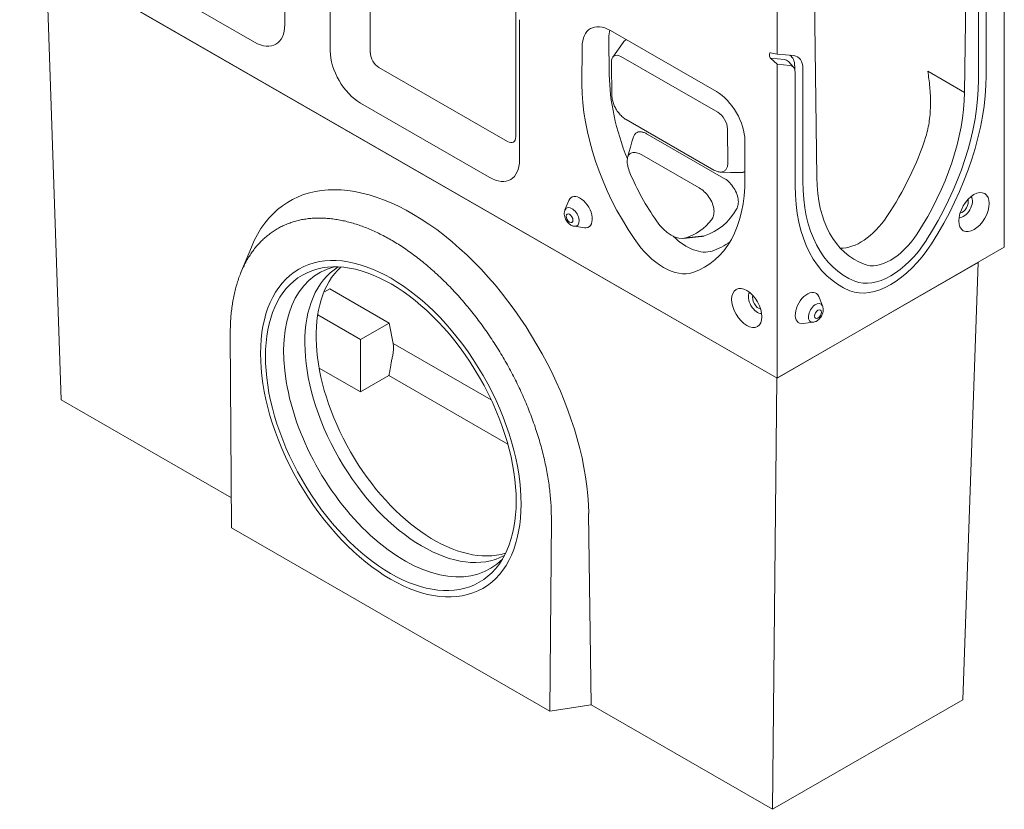
# Model space of a CAD drawing. Units: millimetres. Extents: x 69374 to 74787, y -9732 to -5239.
# Drawn here: x 70923 to 71261, y -7867 to -7596 of the extents above; entities that cross this region are included whole.
import ezdxf

# ---------------------------------------------------------------- set-up
doc = ezdxf.new("R2010")
doc.units = ezdxf.units.MM
doc.layers.add('DUENN-18', color=10, linetype='Continuous', lineweight=9)

msp = doc.modelspace()

# ---------------------------------------------------------------- linework, layer by layer
at = {"layer": 'DUENN-18'}
for p, q in [((71014.15, -7549.16), (71014.15, -7597.23)), ((71029.74, -7606.21), (71029.74, -7558.13)), ((71043.5, -7606.95), (71043.5, -7558.88)), ((71248.02, -7566.95), (71247.37, -7620.54)), ((71261.02, -7565.94), (71261.02, -7673.64)), ((70923.2, -7568.89), (71183.06, -7718.53)), ((70932.16, -7574.07), (71183.06, -7718.55)), ((70937.44, -7726.04), (70932.21, -7574.16)), ((71254.78, -7576.13), (71254.78, -7614.74)), ((71003.75, -7603.26), (70959.58, -7577.82)), ((71252.18, -7616.23), (71252.18, -7577.62)), ((71196.05, -7596.88), (71195.92, -7583.99)), ((71093.41, -7589), (71093.41, -7635.69)), ((71183.06, -7607.37), (71183.06, -7592.34)), ((71094.71, -7595.55), (71094.71, -7643.62)), ((71196.7, -7649.72), (71196.05, -7596.88)), ((71125.89, -7599.29), (71162.27, -7620.24)), ((71125.48, -7614.5), (71125.32, -7601.73)), ((71126.65, -7608.46), (71130.2, -7603.35)), ((71116.11, -7617.74), (71116.15, -7604.9)), ((71180.46, -7607.88), (71180.46, -7607.33)), ((71180.84, -7606.88), (71183.06, -7607.37)), ((71183.06, -7607.37), (71188.78, -7607.89)), ((71126.38, -7622.05), (71126.23, -7610.1)), ((71129.49, -7608.21), (71162.69, -7627.33)), ((71183.06, -7610.84), (71180.84, -7608.77)), ((71180.84, -7608.77), (71185.56, -7609.2)), ((71183.06, -7718.53), (71183.06, -7610.84)), ((71187.48, -7611.24), (71183.06, -7610.84)), ((71188.67, -7611.84), (71186.94, -7609.89)), ((71090.55, -7637.35), (71046.37, -7611.91)), ((71189.09, -7612.55), (71189.09, -7611.41)), ((71189.29, -7652.45), (71189.29, -7613.84)), ((71191.89, -7612.34), (71191.89, -7650.95)), ((71247.37, -7620.54), (71234.75, -7613.27)), ((71084.31, -7649.65), (71040.13, -7624.21)), ((71131.29, -7629.82), (71161.4, -7647.15)), ((71166.04, -7633.03), (71166.19, -7644.98)), ((71138.53, -7634.81), (71164.72, -7649.89)), ((71172, -7637.06), (71172.04, -7649.95)), ((71156.31, -7653.27), (71136.6, -7641.93)), ((71110.29, -7660.86), (71111.61, -7657.64)), ((71113.52, -7666.47), (71116.97, -7666.94)), ((71150.91, -7670.61), (71157.1, -7669.95)), ((71158.15, -7669.73), (71151.77, -7670.43)), ((70999.09, -7682.37), (71002.69, -7673.58)), ((71183.06, -7718.53), (71261.02, -7673.64)), ((71261.02, -7673.64), (71252.05, -7678.82)), ((71183, -7718.58), (71252, -7678.85)), ((71246.78, -7828.96), (71252, -7678.85)), ((71252.05, -7678.82), (71252, -7678.85)), ((71027.56, -7689.07), (71029.55, -7687.93)), ((71029.55, -7687.93), (71049.97, -7699.68)), ((71198.65, -7693.78), (71197.34, -7690.56)), ((71040.13, -7705.35), (71025.46, -7696.9)), ((71049.97, -7699.68), (71040.13, -7705.35)), ((71049.97, -7699.68), (71051.31, -7706.63)), ((71195.42, -7699.39), (71191.98, -7699.86)), ((70995.91, -7769.99), (70995.45, -7703.62)), ((71040.13, -7717.19), (71040.13, -7705.35)), ((71084.99, -7726.03), (71051.31, -7706.63)), ((71025.95, -7715.16), (71040.13, -7723.33)), ((71040.13, -7717.19), (71040.13, -7723.33)), ((71040.13, -7723.33), (71049.88, -7717.72)), ((71049.88, -7717.72), (71090.63, -7741.19)), ((71183, -7718.58), (71181.47, -7866.57)), ((71183.06, -7718.55), (71183, -7718.58)), ((71183.06, -7718.53), (71183.06, -7718.55)), ((70995.84, -7759.67), (70937.44, -7726.04)), ((71118.41, -7765.09), (71119.22, -7830.72)), ((71105.61, -7767.06), (71105.14, -7832.89)), ((71105.14, -7832.89), (70995.91, -7769.99)), ((71246.78, -7828.96), (71181.47, -7866.57)), ((71105.14, -7832.89), (71119.22, -7830.72)), ((71181.47, -7866.57), (71119.22, -7830.72))]:
    msp.add_line(p, q, dxfattribs=at)
at = {"layer": 'DUENN-18', "flags": 128}
for points in [[(71234.1, -7635.67), (71234.29, -7635.02), (71234.47, -7634.36), (71234.64, -7633.69), (71234.8, -7633.01), (71234.94, -7632.32), (71235.07, -7631.63), (71235.19, -7630.93), (71235.29, -7630.22), (71235.38, -7629.51), (71235.46, -7628.79), (71235.53, -7628.07), (71235.59, -7627.34), (71235.63, -7626.62), (71235.66, -7625.89), (71235.69, -7625.16), (71235.7, -7624.43), (71235.7, -7623.7), (71235.7, -7622.97), (71235.68, -7622.25), (71235.65, -7621.52), (71235.62, -7620.8), (71235.57, -7620.09), (71235.52, -7619.37), (71235.46, -7618.67), (71235.39, -7617.96), (71235.32, -7617.27), (71235.24, -7616.58), (71235.15, -7615.9), (71235.06, -7615.23), (71234.96, -7614.57), (71234.86, -7613.91), (71234.75, -7613.27)], [(71131.29, -7629.82), (71130.99, -7629.64), (71130.69, -7629.44), (71130.4, -7629.22), (71130.11, -7628.98), (71129.82, -7628.73), (71129.53, -7628.46), (71129.25, -7628.17), (71128.98, -7627.87), (71128.72, -7627.56), (71128.46, -7627.23), (71128.22, -7626.89), (71127.99, -7626.54), (71127.77, -7626.18), (71127.57, -7625.81), (71127.37, -7625.44), (71127.2, -7625.06), (71127.04, -7624.68), (71126.89, -7624.3), (71126.76, -7623.91), (71126.65, -7623.53), (71126.56, -7623.15), (71126.48, -7622.78), (71126.42, -7622.41), (71126.38, -7622.05)], [(71133.8, -7635.73), (71133.88, -7635.5), (71133.97, -7635.28), (71134.08, -7635.08), (71134.2, -7634.9), (71134.34, -7634.73), (71134.48, -7634.58), (71134.64, -7634.44), (71134.82, -7634.33), (71135, -7634.23), (71135.19, -7634.15), (71135.39, -7634.09), (71135.6, -7634.05), (71135.82, -7634.02), (71136.04, -7634.02), (71136.28, -7634.03), (71136.51, -7634.05), (71136.76, -7634.1), (71137, -7634.15), (71137.25, -7634.23), (71137.5, -7634.32), (71137.76, -7634.42), (71138.01, -7634.54), (71138.27, -7634.67), (71138.53, -7634.81)], [(71131.76, -7642.94), (71132.23, -7641.13), (71132.73, -7639.32), (71133.26, -7637.52), (71133.8, -7635.73)], [(71132.58, -7648.15), (71132.35, -7647.57), (71132.14, -7646.99), (71131.97, -7646.42), (71131.83, -7645.85), (71131.72, -7645.29), (71131.65, -7644.75), (71131.62, -7644.22), (71131.64, -7643.72), (71131.69, -7643.25), (71131.79, -7642.82), (71131.94, -7642.42), (71132.12, -7642.08), (71132.35, -7641.78), (71132.62, -7641.53), (71132.92, -7641.34), (71133.26, -7641.21), (71133.62, -7641.13), (71134.01, -7641.1), (71134.42, -7641.12), (71134.84, -7641.2), (71135.27, -7641.32), (71135.71, -7641.48), (71136.16, -7641.69), (71136.6, -7641.93)], [(71166.19, -7644.98), (71166.15, -7645.29), (71166.1, -7645.6), (71166.03, -7645.88), (71165.95, -7646.16), (71165.84, -7646.42), (71165.72, -7646.66), (71165.58, -7646.88), (71165.43, -7647.08), (71165.26, -7647.25), (71165.08, -7647.41), (71164.88, -7647.54), (71164.66, -7647.66), (71164.44, -7647.74), (71164.2, -7647.81), (71163.95, -7647.84), (71163.69, -7647.86), (71163.42, -7647.85), (71163.15, -7647.82), (71162.86, -7647.76), (71162.58, -7647.68), (71162.29, -7647.58), (71161.99, -7647.46), (71161.69, -7647.32), (71161.4, -7647.15)], [(71163.59, -7647.86), (71167.13, -7647.94), (71170.65, -7648)], [(71172.04, -7647.61), (71171.99, -7647.64), (71171.94, -7647.67), (71171.89, -7647.7), (71171.84, -7647.73), (71171.78, -7647.76), (71171.73, -7647.78), (71171.68, -7647.81), (71171.62, -7647.83), (71171.56, -7647.85), (71171.51, -7647.87), (71171.45, -7647.89), (71171.39, -7647.91), (71171.33, -7647.92), (71171.28, -7647.94), (71171.22, -7647.95), (71171.15, -7647.96), (71171.09, -7647.97), (71171.03, -7647.98), (71170.97, -7647.99), (71170.91, -7647.99), (71170.84, -7648), (71170.78, -7648), (71170.72, -7648), (71170.65, -7648)], [(71164.72, -7649.89), (71165.15, -7650.16), (71165.57, -7650.45), (71165.99, -7650.78), (71166.41, -7651.14), (71166.81, -7651.52), (71167.2, -7651.95), (71167.58, -7652.39), (71167.93, -7652.86), (71168.26, -7653.36), (71168.57, -7653.87), (71168.84, -7654.4), (71169.09, -7654.94), (71169.29, -7655.48), (71169.47, -7656.02), (71169.6, -7656.56), (71169.69, -7657.08), (71169.75, -7657.59), (71169.77, -7658.09), (71169.75, -7658.56), (71169.7, -7659.01), (71169.62, -7659.44), (71169.5, -7659.83), (71169.35, -7660.2), (71169.18, -7660.54)], [(71156.31, -7653.27), (71156.76, -7653.55), (71157.2, -7653.86), (71157.65, -7654.21), (71158.08, -7654.59), (71158.51, -7655), (71158.92, -7655.44), (71159.31, -7655.92), (71159.68, -7656.42), (71160.02, -7656.94), (71160.34, -7657.49), (71160.62, -7658.05), (71160.85, -7658.62), (71161.05, -7659.19), (71161.21, -7659.76), (71161.32, -7660.31), (71161.39, -7660.86), (71161.42, -7661.38), (71161.4, -7661.88), (71161.34, -7662.35), (71161.25, -7662.79), (71161.12, -7663.21), (71160.96, -7663.59), (71160.76, -7663.94), (71160.54, -7664.25)], [(71113.52, -7666.47), (71113.25, -7666.42), (71113, -7666.35), (71112.76, -7666.26), (71112.53, -7666.16), (71112.32, -7666.05), (71112.13, -7665.93), (71111.77, -7665.66), (71111.45, -7665.37), (71111.16, -7665.06), (71110.91, -7664.72), (71110.68, -7664.37), (71110.49, -7664), (71110.33, -7663.61), (71110.2, -7663.2), (71110.11, -7662.78), (71110.06, -7662.34), (71110.05, -7662.11), (71110.06, -7661.87), (71110.09, -7661.63), (71110.13, -7661.37), (71110.2, -7661.12), (71110.29, -7660.86)], [(70995.45, -7703.62), (70995.44, -7703.02), (70995.45, -7702.42), (70995.46, -7701.82), (70995.47, -7701.22), (70995.49, -7700.63), (70995.51, -7700.04), (70995.54, -7699.46), (70995.57, -7698.87), (70995.6, -7698.3), (70995.65, -7697.72), (70995.69, -7697.15), (70995.75, -7696.58), (70995.8, -7696.01), (70995.86, -7695.45), (70995.93, -7694.89), (70996, -7694.34), (70996.08, -7693.79), (70996.16, -7693.24), (70996.25, -7692.7), (70996.34, -7692.16), (70996.43, -7691.62), (70996.53, -7691.09), (70996.64, -7690.56), (70996.75, -7690.04), (70996.86, -7689.52), (70996.98, -7689), (70997.11, -7688.49), (70997.24, -7687.98), (70997.37, -7687.47), (70997.51, -7686.97), (70997.65, -7686.48), (70997.8, -7685.99), (70997.95, -7685.5), (70998.11, -7685.01), (70998.28, -7684.53), (70998.44, -7684.06), (70998.62, -7683.59), (70998.79, -7683.12), (70998.97, -7682.66), (70999.16, -7682.2), (70999.35, -7681.75), (70999.55, -7681.3), (70999.75, -7680.86), (70999.95, -7680.43), (71000.16, -7679.99), (71000.37, -7679.57), (71000.59, -7679.15), (71000.81, -7678.73), (71001.04, -7678.32), (71001.27, -7677.91), (71001.5, -7677.51), (71001.74, -7677.11), (71001.99, -7676.72), (71002.24, -7676.34), (71002.49, -7675.96), (71002.74, -7675.58), (71003, -7675.21), (71003.27, -7674.85), (71003.54, -7674.49), (71003.81, -7674.13), (71004.09, -7673.78), (71004.37, -7673.44), (71004.66, -7673.1), (71004.95, -7672.77), (71005.24, -7672.44), (71005.54, -7672.12), (71005.84, -7671.81), (71006.15, -7671.5), (71006.46, -7671.19), (71006.77, -7670.89), (71007.09, -7670.6), (71007.41, -7670.31), (71007.74, -7670.03), (71008.07, -7669.75), (71008.41, -7669.48), (71008.74, -7669.22), (71009.09, -7668.96), (71009.43, -7668.71), (71009.78, -7668.46), (71010.13, -7668.22), (71010.49, -7667.98), (71010.85, -7667.75), (71011.22, -7667.53), (71011.58, -7667.31), (71011.95, -7667.1), (71012.33, -7666.9), (71012.7, -7666.7), (71013.08, -7666.51), (71013.47, -7666.32), (71013.85, -7666.14), (71014.24, -7665.97), (71014.64, -7665.8), (71015.03, -7665.64), (71015.43, -7665.48), (71015.84, -7665.33), (71016.24, -7665.19), (71016.65, -7665.05), (71017.06, -7664.92), (71017.48, -7664.8), (71017.89, -7664.68), (71018.31, -7664.57), (71018.74, -7664.46), (71019.16, -7664.36), (71019.59, -7664.27), (71020.02, -7664.18), (71020.46, -7664.1), (71020.9, -7664.03), (71021.34, -7663.96), (71021.78, -7663.9), (71022.22, -7663.84), (71022.67, -7663.8), (71023.12, -7663.75), (71023.58, -7663.72), (71024.03, -7663.69), (71024.49, -7663.66), (71024.95, -7663.65), (71025.41, -7663.63), (71025.88, -7663.63), (71026.35, -7663.63), (71026.82, -7663.64), (71027.29, -7663.66), (71027.76, -7663.68), (71028.24, -7663.7), (71028.72, -7663.74), (71029.2, -7663.78), (71029.68, -7663.83), (71030.16, -7663.88), (71030.65, -7663.94), (71031.14, -7664), (71031.63, -7664.07), (71032.12, -7664.15), (71032.61, -7664.24), (71033.1, -7664.33), (71033.59, -7664.43), (71034.09, -7664.53), (71034.59, -7664.64), (71035.09, -7664.75), (71035.59, -7664.88), (71036.09, -7665), (71036.59, -7665.14), (71037.09, -7665.28), (71037.6, -7665.43), (71038.1, -7665.58), (71038.61, -7665.74), (71039.12, -7665.9), (71039.63, -7666.08), (71040.14, -7666.25), (71040.65, -7666.44), (71041.16, -7666.63), (71041.68, -7666.82), (71042.19, -7667.03), (71042.71, -7667.23), (71043.22, -7667.45), (71043.74, -7667.67), (71044.26, -7667.9), (71044.77, -7668.13), (71045.29, -7668.37), (71045.81, -7668.61), (71046.33, -7668.86), (71046.85, -7669.12), (71047.37, -7669.38), (71047.9, -7669.65), (71048.42, -7669.92), (71048.94, -7670.2), (71049.46, -7670.49), (71049.98, -7670.78), (71050.5, -7671.08), (71051.03, -7671.38), (71051.55, -7671.69), (71052.07, -7672), (71052.59, -7672.32), (71053.11, -7672.65), (71053.63, -7672.98), (71054.15, -7673.32), (71054.67, -7673.66), (71055.19, -7674), (71055.7, -7674.36), (71056.22, -7674.71), (71056.74, -7675.08), (71057.26, -7675.44), (71057.77, -7675.82), (71058.29, -7676.2), (71058.8, -7676.58), (71059.32, -7676.97), (71059.83, -7677.36), (71060.34, -7677.76), (71060.85, -7678.17), (71061.36, -7678.58), (71061.87, -7678.99), (71062.38, -7679.41), (71062.89, -7679.83), (71063.4, -7680.26), (71063.9, -7680.7), (71064.41, -7681.14), (71064.91, -7681.58), (71065.41, -7682.03), (71065.91, -7682.49), (71066.41, -7682.94), (71066.91, -7683.41), (71067.41, -7683.88), (71067.9, -7684.35), (71068.4, -7684.83), (71068.89, -7685.31), (71069.38, -7685.8), (71069.87, -7686.29), (71070.36, -7686.79), (71070.85, -7687.28), (71071.33, -7687.79), (71071.81, -7688.3), (71072.29, -7688.81), (71072.77, -7689.32), (71073.25, -7689.84), (71073.72, -7690.37), (71074.19, -7690.89), (71074.66, -7691.43), (71075.13, -7691.96), (71075.59, -7692.5), (71076.05, -7693.04), (71076.51, -7693.59), (71076.97, -7694.14), (71077.43, -7694.69), (71077.88, -7695.25), (71078.33, -7695.81), (71078.78, -7696.37), (71079.22, -7696.94), (71079.66, -7697.51), (71080.11, -7698.08), (71080.54, -7698.66), (71080.98, -7699.24), (71081.41, -7699.83), (71081.84, -7700.41), (71082.27, -7701), (71082.69, -7701.6), (71083.11, -7702.19), (71083.53, -7702.79), (71083.95, -7703.39), (71084.36, -7704), (71084.77, -7704.61), (71085.17, -7705.22), (71085.58, -7705.83), (71085.98, -7706.45), (71086.38, -7707.07), (71086.77, -7707.69), (71087.16, -7708.32), (71087.55, -7708.94), (71087.94, -7709.57), (71088.32, -7710.21), (71088.7, -7710.84), (71089.07, -7711.47), (71089.44, -7712.11), (71089.81, -7712.75), (71090.17, -7713.39), (71090.53, -7714.03), (71090.89, -7714.68), (71091.24, -7715.33), (71091.59, -7715.97), (71091.94, -7716.62), (71092.28, -7717.27), (71092.61, -7717.93), (71092.95, -7718.58), (71093.28, -7719.23), (71093.6, -7719.89), (71093.93, -7720.55), (71094.24, -7721.21), (71094.56, -7721.87), (71094.87, -7722.53), (71095.18, -7723.19), (71095.48, -7723.85), (71095.78, -7724.52), (71096.07, -7725.18), (71096.36, -7725.85), (71096.65, -7726.52), (71096.93, -7727.18), (71097.21, -7727.85), (71097.49, -7728.52), (71097.76, -7729.19), (71098.02, -7729.86), (71098.28, -7730.54), (71098.54, -7731.21), (71098.79, -7731.88), (71099.04, -7732.55), (71099.29, -7733.23), (71099.53, -7733.9), (71099.77, -7734.58), (71100, -7735.25), (71100.22, -7735.93), (71100.45, -7736.6), (71100.67, -7737.27), (71100.88, -7737.95), (71101.09, -7738.62), (71101.29, -7739.29), (71101.49, -7739.97), (71101.69, -7740.64), (71101.88, -7741.31), (71102.07, -7741.98), (71102.25, -7742.65), (71102.43, -7743.32), (71102.6, -7743.99), (71102.77, -7744.66), (71102.93, -7745.32), (71103.09, -7745.99), (71103.24, -7746.65), (71103.39, -7747.32), (71103.54, -7747.98), (71103.68, -7748.64), (71103.81, -7749.3), (71103.94, -7749.96), (71104.07, -7750.62), (71104.19, -7751.28), (71104.3, -7751.93), (71104.41, -7752.59), (71104.52, -7753.24), (71104.62, -7753.89), (71104.72, -7754.54), (71104.81, -7755.19), (71104.89, -7755.83), (71104.98, -7756.48), (71105.05, -7757.12), (71105.12, -7757.75), (71105.19, -7758.39), (71105.25, -7759.03), (71105.31, -7759.66), (71105.36, -7760.29), (71105.41, -7760.92), (71105.45, -7761.54), (71105.49, -7762.17), (71105.52, -7762.79), (71105.55, -7763.4), (71105.57, -7764.02), (71105.59, -7764.63), (71105.6, -7765.24), (71105.61, -7765.85), (71105.61, -7766.46), (71105.61, -7767.06)], [(71198.65, -7693.78), (71198.75, -7694.04), (71198.81, -7694.3), (71198.86, -7694.55), (71198.88, -7694.79), (71198.89, -7695.03), (71198.89, -7695.26), (71198.84, -7695.7), (71198.75, -7696.13), (71198.62, -7696.53), (71198.46, -7696.92), (71198.26, -7697.29), (71198.04, -7697.64), (71197.78, -7697.98), (71197.5, -7698.29), (71197.18, -7698.59), (71196.82, -7698.85), (71196.62, -7698.97), (71196.41, -7699.08), (71196.19, -7699.18), (71195.95, -7699.27), (71195.7, -7699.34), (71195.42, -7699.39)], [(71051.19, -7710.82), (71051.11, -7711.17), (71051.03, -7711.52), (71050.96, -7711.86), (71050.89, -7712.21), (71050.82, -7712.55), (71050.76, -7712.88), (71050.7, -7713.19), (71050.65, -7713.5), (71050.59, -7713.81), (71050.54, -7714.11), (71050.49, -7714.41), (71050.44, -7714.71), (71050.39, -7715), (71050.34, -7715.29), (71050.29, -7715.57), (71050.24, -7715.85), (71050.19, -7716.12), (71050.14, -7716.37), (71050.1, -7716.62), (71050.05, -7716.86), (71050.01, -7717.09), (71049.96, -7717.31), (71049.92, -7717.52), (71049.88, -7717.72)]]:
    msp.add_lwpolyline(points, dxfattribs=at)
at = {"layer": 'DUENN-18'}
for centre, major_axis, ratio, start_param, end_param in [((71003.75, -7591.24), (7.34, -12.74), 0.578093, 5.499721, 7.070517), ((71125.89, -7610.55), (6.87, -11.93), 0.578093, 2.358235, 3.925249), ((71133.12, -7606.22), (-5.62, 9.49), 0.569907, 0.464107, 0.780345), ((71134.73, -7608.93), (-3.75, 6.32), 0.569907, 6.189469, 6.538382), ((71040.13, -7612.19), (-7.34, 12.74), 0.578093, 0.787332, 2.358128), ((71046.37, -7608.6), (-2.02, 3.51), 0.578093, 0.787332, 2.358128), ((71129.53, -7612.01), (-2.38, 4.02), 0.569907, 5.492734, 7.063531), ((71180.98, -7607.63), (-0.312, 0.735), 0.566144, 5.902164, 7.211161), ((71180.98, -7608.18), (0.312, -0.735), 0.566144, 4.069568, 5.378565), ((71183.44, -7614.66), (2.99, 5.19), 0.578093, 6.092192, 6.543051), ((71183.44, -7614.66), (3.98, 6.92), 0.578093, 5.495853, 6.269604), ((71185.66, -7615.93), (4.4, 7.64), 0.578093, 5.495853, 6.543051), ((71185.66, -7615.93), (2.57, 4.46), 0.578093, 5.495853, 6.543051), ((71162.78, -7644.81), (32.93, -57.19), 0.578093, 3.925249, 4.834816), ((71170.17, -7640.23), (-32.2, 54.37), 0.569907, 0.780345, 1.29935), ((71201.49, -7645.42), (35.77, 62.12), 0.578093, 4.629675, 5.495853), ((71201.49, -7645.42), (-37.61, -65.31), 0.578093, 1.488082, 2.354261), ((71162.27, -7631.5), (-6.87, 11.93), 0.578093, 3.932814, 5.499828), ((71202.63, -7645.57), (-31.58, -54.84), 0.578093, 1.474361, 2.340144), ((71162.74, -7631.13), (2.38, -4.02), 0.569907, 0.780345, 2.351142), ((71090.55, -7634.04), (2.02, -3.51), 0.578093, 5.499721, 7.070517), ((71193.14, -7640.11), (32.78, 54.14), 0.563004, 4.628288, 5.118611), ((71084.31, -7637.63), (7.34, -12.74), 0.578093, 5.499721, 7.070517), ((71058.65, -7730.67), (43.07, -72.74), 0.569907, 0.780443, 3.548501), ((71164.97, -7643.31), (-27.84, 47.01), 0.569907, 1.342915, 1.688461), ((71125.38, -7623.28), (-32.93, 57.19), 0.578093, 3.023247, 3.932814), ((71242.58, -7621.76), (-35.77, -62.12), 0.578093, 5.495853, 6.362032), ((71241.44, -7623.22), (-31.58, -54.84), 0.578093, 5.50997, 6.375753), ((71242.58, -7621.76), (-37.61, -65.31), 0.578093, 5.495853, 6.362032), ((71115.49, -7661.6), (-2.93, 5.1), 0.578093, 2.720194, 6.704584), ((71246.98, -7659.5), (2.19, 3.8), 0.578093, 3.426784, 5.997994), ((71246.46, -7659.2), (1.55, 2.69), 0.578093, 3.636929, 5.787849), ((71112.64, -7663.24), (1.77, -3.07), 0.578093, 5.861787, 9.846176), ((71132.77, -7618.7), (29.2, -49.31), 0.569907, 6.155415, 6.594544), ((71146.61, -7660.05), (5.94, -10.03), 0.569907, 4.830053, 6.155415), ((71127.57, -7621.78), (27.84, -47.01), 0.569907, 6.155415, 6.500961), ((71211.94, -7655.72), (10.47, 17.29), 0.563004, 3.437684, 4.628288), ((71144.08, -7661.62), (11.55, -20.06), 0.578093, 4.834816, 6.16484), ((71151.81, -7656.97), (10.3, -17.39), 0.569907, 5.166639, 6.155415), ((71151.81, -7656.97), (7.3, -12.33), 0.569907, 6.027988, 6.155415), ((71132.77, -7618.7), (32.2, -54.37), 0.569907, 6.155415, 6.349274), ((71222.04, -7661.53), (-13.39, -23.25), 0.578093, 0.078847, 1.488082), ((71222.04, -7661.53), (-10.09, -17.52), 0.578093, 0.092568, 1.474361), ((71222.04, -7661.53), (-15.22, -26.43), 0.578093, 0.078847, 1.488082), ((71055.21, -7733.25), (29.25, -50.8), 0.578093, 2.979935, 6.444843), ((71061.44, -7729.66), (28.52, -49.52), 0.578093, 3.158104, 6.266674), ((71065.34, -7727.41), (28.52, -49.52), 0.578093, 3.272372, 6.152406), ((71193.45, -7694.52), (-2.93, -5.1), 0.578093, 2.720194, 6.704584), ((71176.3, -7692.42), (-2.19, 3.8), 0.578093, 0.285192, 2.856401), ((71176.82, -7692.13), (-1.55, 2.69), 0.578093, 0.495336, 2.646256), ((71196.31, -7696.17), (1.77, 3.07), 0.578093, 5.861787, 9.846176), ((71046.09, -7709.53), (1.61, 7.35), 0.698119, 4.689372, 5.263969)]:
    msp.add_ellipse(centre, major_axis=major_axis, ratio=ratio, start_param=start_param, end_param=end_param, dxfattribs=at)
for centre, major_axis in [((71250.62, -7661.6), (3.67, 6.37)), ((71111.86, -7663.69), (-0.82, 1.42)), ((71050.53, -7735.94), (-31.54, 54.78)), ((71050.53, -7735.94), (-31.54, 54.78)), ((71050.53, -7735.94), (-30.35, 52.71)), ((71172.66, -7694.52), (-3.67, 6.37)), ((71197.09, -7696.61), (0.82, 1.42))]:
    msp.add_ellipse(centre, major_axis=major_axis, ratio=0.578093, dxfattribs=at)

doc.saveas('drawing.dxf')
